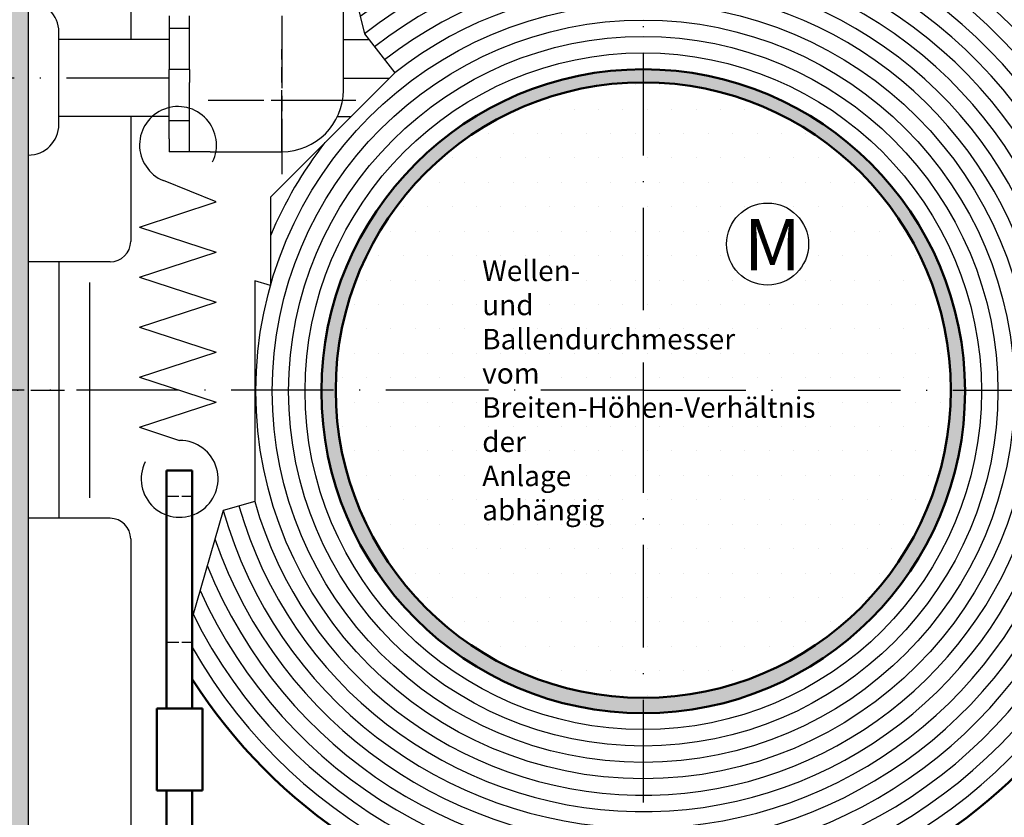
# Model space of a CAD drawing. Units: millimetres. Extents: x 382 to 843, y 682 to 2452.
# Drawn here: x 454 to 550, y 1718 to 1796 of the extents above; entities that cross this region are included whole.
import ezdxf

# ---------------------------------------------------------------- set-up
doc = ezdxf.new("R2010")
doc.units = ezdxf.units.MM
for name, pattern in [('AM_ISO02W050', [7.5, 6, -1.5]), ('AM_ISO08W050', [18, 12, -1.5, 3, -1.5]), ('AM_ISO08W050x2', [9, 6, -0.75, 1.5, -0.75]), ('GEN7', [15, 10, -2.5, 0, -2.5]), ('GEN7A', [7.5, 5, -1.25, 0, -1.25]), ('phl_thick', [0])]:
    doc.linetypes.add(name, pattern=pattern)
for name, color, linetype in [('002937-0', 7, 'Continuous'), ('01428J-0', 7, 'Continuous'), ('01467J-0', 7, 'Continuous'), ('02616-7', 4, 'GEN7'), ('02943-0', 7, 'Continuous'), ('02943-7', 4, 'GEN7'), ('10146-0', 7, 'Continuous'), ('10147-0', 7, 'Continuous'), ('10147-7A', 4, 'GEN7A')]:
    doc.layers.add(name, color=color, linetype=linetype)
for name, color, linetype, lineweight in [('AM_0', 7, 'Continuous', 50), ('AM_3', 6, 'AM_ISO02W050', 25), ('AM_4', 3, 'Continuous', 25), ('AM_7', 4, 'AM_ISO08W050', 25), ('AM_7N', 4, 'AM_ISO08W050', 25), ('AM_8', 1, 'Continuous', 25)]:
    doc.layers.add(name, color=color, linetype=linetype, lineweight=lineweight)
doc.styles.get("Standard").update_dxf_attribs({"font": 'isocp.shx'})

msp = doc.modelspace()

# ---------------------------------------------------------------- hatches: boundary and pattern name
at = {"layer": 'AM_8'}
h = msp.add_hatch(color=256, dxfattribs=at)
edge = h.paths.add_edge_path()
edge.add_line((458.1210277147312, 1810.263781530334), (458.4285121389779, 1810.181391327173))
edge.add_arc((458.6873311840802, 1811.147317153461), 0.9999999999998912, 255.0000000000039, 343.8711862478758)
edge.add_arc((460.6086103292039, 1810.591721575264), 1.000000000000079, 90, 163.8711862478777, ccw=False)
edge.add_line((460.6086103292039, 1811.591721575264), (469.3894501210682, 1811.591721575264))
edge.add_line((469.3894501210682, 1811.591721575264), (470.2373311840805, 1811.591721575264))
edge.add_arc((470.2373311840805, 1812.591721575264), 1, 270, 360)
edge.add_line((471.2373311840805, 1812.591721575264), (471.2373311840805, 1818.591721575264))
edge.add_arc((472.2373311840803, 1818.591721575264), 1, 90, 180, ccw=False)
edge.add_line((472.2373311840803, 1819.591721575264), (475.4873311840805, 1819.591721575264))
edge.add_line((475.4873311840805, 1819.591721575264), (482.9873311840805, 1819.591721575264))
edge.add_line((482.9873311840805, 1819.591721575264), (482.9873311840805, 1821.841721575264))
edge.add_line((482.9873311840805, 1821.841721575264), (470.9873311840805, 1821.841721575264))
edge.add_arc((470.9873311840805, 1819.841721575264), 2, 90, 180)
edge.add_line((468.9873311840805, 1819.841721575264), (468.9873311840805, 1818.841721575264))
edge.add_line((468.9873311840805, 1818.841721575264), (467.4873311840801, 1818.841721575264))
edge.add_arc((467.4873311840801, 1817.841721575264), 0.9999999999998864, 90, 270)
edge.add_line((467.4873311840801, 1816.841721575264), (468.9873311840805, 1816.841721575264))
edge.add_line((468.9873311840805, 1816.841721575264), (468.9873311840805, 1813.841721575264))
edge.add_line((468.9873311840805, 1813.841721575264), (464.4873311840803, 1813.841721575264))
edge.add_arc((463.9873311840805, 1814.173384054299), 0.5999999999999548, 213.5573097619142, 326.4426902380858, ccw=False)
edge.add_line((463.4873311840799, 1813.841721575264), (458.9873311840805, 1813.841721575264))
edge.add_line((458.9873311840805, 1813.841721575264), (458.9873311840805, 1816.841721575264))
edge.add_line((458.9873311840805, 1816.841721575264), (460.4873311840805, 1816.841721575264))
edge.add_arc((460.4873311840805, 1817.841721575264), 1, 270.000000000013, 449.9999999999935)
edge.add_line((460.4873311840805, 1818.841721575264), (457.7373311840805, 1818.841721575264))
edge.add_arc((457.7373311840805, 1817.841721575264), 1, 90, 180)
edge.add_line((456.7373311840805, 1817.841721575264), (456.7373311840805, 1814.841721575264))
edge.add_arc((455.7373311840803, 1814.841721575264), 1, 270, 359.99999999999346, ccw=False)
edge.add_line((455.7373311840803, 1813.841721575264), (453.9873311840803, 1813.841721575264))
edge.add_arc((453.9873311840803, 1812.841721575264), 1, 90, 180)
edge.add_line((452.9873311840803, 1812.841721575264), (452.9873311840803, 1791.841721575264))
edge.add_line((452.9873311840803, 1791.841721575264), (455.2373311840803, 1791.841721575264))
edge.add_line((455.2373311840803, 1791.841721575264), (455.2373311840803, 1806.415206626525))
edge.add_arc((456.2373311840802, 1806.415206626526), 1, 98.78909750857332, 180, ccw=False)
edge.add_arc((455.9317356058826, 1808.391721575264), 1.000000000000007, 278.7890975085733, 374.9999999999944)
edge.add_line((456.8976614321718, 1808.650540620367), (456.8152712290094, 1808.958025044613))
edge.add_arc((455.8493454027213, 1808.699205999511), 1.000000000000059, 15.00000000000702, 76.56310985115786)
edge.add_arc((456.3373311840797, 1810.741721575264), 1.100000000000314, 13.436890148862403, 256.563109851178, ccw=False)
edge.add_arc((458.3798467598328, 1811.229707356624), 1.000000000000469, 193.4368901488834, 255.0000000000471)
h = msp.add_hatch(color=256, dxfattribs=at)
edge = h.paths.add_edge_path()
edge.add_line((452.9873311840803, 1791.841721575264), (452.9873311840803, 1760.091721575264))
edge.add_arc((452.6556687050445, 1759.591721575264), 0.5999999999999548, 0, 56.4426902380859, ccw=False)
edge.add_line((453.2556687050449, 1759.591721575264), (455.2373311840803, 1759.591721575264))
edge.add_line((455.2373311840803, 1759.591721575264), (455.2373311840803, 1791.841721575264))
edge.add_line((455.2373311840803, 1791.841721575264), (452.9873311840803, 1791.841721575264))
h = msp.add_hatch(color=256, dxfattribs=at)
edge = h.paths.add_edge_path()
edge.add_arc((515.2373311840805, 1759.482466458736), 31.39074488347171, 90, 270)
edge.add_line((515.2373311840805, 1728.091721575264), (515.2373311840805, 1729.591721575264))
edge.add_arc((515.2373311840805, 1759.591721575264), 30, 90, 270, ccw=False)
edge.add_line((515.2373311840805, 1789.591721575264), (515.2373311840805, 1790.873211342207))
h = msp.add_hatch(color=256, dxfattribs=at)
edge = h.paths.add_edge_path()
edge.add_arc((515.2373311840805, 1759.482466458736), 31.39074488347171, 270, 450)
edge.add_line((515.2373311840805, 1790.873211342207), (515.2373311840805, 1789.591721575264))
edge.add_arc((515.2373311840805, 1759.591721575264), 30, -90, 90, ccw=False)
edge.add_line((515.2373311840805, 1729.591721575264), (515.2373311840805, 1728.091721575264))
h = msp.add_hatch(dxfattribs=at)
h.set_pattern_fill('DOTS', color=256, scale=1.5)
h.set_pattern_definition([(0, (307.2714745388187, 2122.748735414039), (1.190624999999998, 2.381249999999999), [0, -2.381249999999999])])
h.paths.add_polyline_path([(515.2373311840805, 1789.591721575264, 0.2983198016055622), (487.7373311840805, 1771.581300383546), (487.7373311840805, 1759.591721575264), (515.2373311840805, 1759.591721575264)])
h.paths.add_polyline_path([(542.7373311840812, 1771.581300383544, 0.2983198016055828), (515.2373311840805, 1789.591721575264), (515.2373311840805, 1759.591721575264), (542.7373311840812, 1759.591721575264)])
h.paths.add_polyline_path([(523.363692418994, 1773.829450922223, -1), (531.3636924189941, 1773.829450922223, -1)], flags=16)
h.paths.add_polyline_path([(542.7373311840812, 1771.581300383544), (542.7373311840812, 1759.591721575264), (545.2373311840805, 1759.591721575264, 0.1031479622536175)])
h.paths.add_polyline_path([(487.7373311840805, 1771.581300383546, 0.1031479622536367), (485.2373311840803, 1759.591721575264), (487.7373311840805, 1759.591721575264)])
h.paths.add_polyline_path([(487.7373311840805, 1759.591721575264), (485.2373311840803, 1759.591721575264, 0.1031479622536367), (487.7373311840805, 1747.602142766982)])
h.paths.add_polyline_path([(515.2373311840805, 1759.591721575264), (487.7373311840805, 1759.591721575264), (487.7373311840805, 1747.602142766982, 0.2983198016055622), (515.2373311840805, 1729.591721575264)])
h.paths.add_polyline_path([(542.7373311840812, 1759.591721575264), (515.2373311840805, 1759.591721575264), (515.2373311840805, 1729.591721575264, 0.2983198016055828), (542.7373311840812, 1747.602142766984)])
h.paths.add_polyline_path([(545.2373311840805, 1759.591721575264), (542.7373311840812, 1759.591721575264), (542.7373311840812, 1747.602142766984, 0.1031479622536175)])
h.paths.add_polyline_path([(524.6927235274052, 1770.400100764697), (529.942723527405, 1770.400100764697), (529.942723527405, 1777.150100764697), (524.6927235274052, 1777.150100764697)], flags=24)
h = msp.add_hatch(color=256, dxfattribs=at)
edge = h.paths.add_edge_path()
edge.add_line((457.551913035668, 1709.287298301529), (457.6123311840805, 1709.322180735778))
edge.add_arc((457.2373311840799, 1709.971699788616), 0.750000000000062, 299.9999999999973, 360.0000000000087)
edge.add_line((457.9873311840805, 1709.971699788616), (457.9873311840805, 1710.291721575264))
edge.add_arc((456.4873311840805, 1710.291721575264), 1.5, 0, 90)
edge.add_line((456.4873311840805, 1711.791721575264), (456.2373311840802, 1711.791721575264))
edge.add_arc((456.2373311840802, 1712.791721575264), 1, 179.9999999999935, 270, ccw=False)
edge.add_line((455.2373311840803, 1712.791721575264), (455.2373311840803, 1759.591721575264))
edge.add_line((455.2373311840803, 1759.591721575264), (453.2556687050449, 1759.591721575264))
edge.add_arc((452.6556687050445, 1759.591721575264), 0.6000000000000228, -56.442690238085675, 0, ccw=False)
edge.add_line((452.9873311840803, 1759.091721575264), (452.9873311840803, 1701.591721575264))
edge.add_line((452.9873311840803, 1701.591721575264), (454.9873311840801, 1701.591721575264))
edge.add_line((454.9873311840801, 1701.591721575264), (454.9873311840801, 1704.341721575264))
edge.add_line((454.9873311840801, 1704.341721575264), (456.4873311840805, 1704.341721575264))
edge.add_line((456.4873311840805, 1704.341721575264), (456.4873311840805, 1703.941721575264))
edge.add_arc((457.2373311840799, 1703.941721575264), 0.75, 180, 360)
edge.add_line((457.9873311840805, 1703.941721575264), (457.9873311840805, 1706.911743361911))
edge.add_arc((457.2373311840799, 1706.911743361911), 0.75, 8.685e-12, 60.00000000000272)
edge.add_line((457.6123311840805, 1707.56126241475), (457.551913035668, 1707.596144849))
edge.add_arc((457.1769130356681, 1706.946625796161), 0.750000000000062, 60.00000000000272, 126.0834655781452)
edge.add_arc((456.0873311840798, 1708.441721575264), 1.100000000000018, 53.91653442185702, 306.0834655781513, ccw=False)
edge.add_arc((457.1769130356681, 1709.936817354367), 0.7500000000000517, 233.9165344218547, 300.0000000000091)

# ---------------------------------------------------------------- linework, layer by layer
for p, q in [((465.2373311840805, 1803.213889918853), (465.2373311840805, 1793.758794146162)), ((468.9873311840785, 1796.086058262442), (468.9873311840785, 1794.836058262443)), ((470.9873311840786, 1794.836058262443), (470.9873311840786, 1796.086058262442)), ((485.9873311840785, 1788.836058262443), (485.9873311840785, 1796.836058262442)), ((468.9873311840785, 1794.836058262443), (468.9873311840785, 1790.836058262443)), ((470.9873311840786, 1794.836058262443), (468.9873311840785, 1794.836058262443)), ((470.9873311840786, 1790.836058262443), (470.9873311840786, 1794.836058262443)), ((468.9873311840785, 1793.758794146162), (458.2373311840812, 1793.758794146162)), ((485.9873311840785, 1793.758794146162), (488.4725505918048, 1793.758794146162)), ((468.9873311840785, 1789.586058262443), (468.9873311840785, 1790.836058262443)), ((470.9873311840786, 1790.836058262443), (468.9873311840785, 1790.836058262443)), ((470.9873311840786, 1790.836058262443), (470.9873311840786, 1789.586058262443)), ((468.9873311840785, 1784.086058262442), (468.9873311840785, 1789.586058262443)), ((470.9873311840786, 1784.086058262442), (470.9873311840786, 1789.586058262443)), ((468.9873311840785, 1786.258794146153), (458.2373311840818, 1786.258794146155)), ((465.2373311840805, 1786.258794146154), (465.2373311840805, 1785.93148978088)), ((485.4056067100087, 1786.258794146154), (486.7237894979108, 1786.258794146154)), ((468.9873311840785, 1784.086058262442), (468.9873311840785, 1782.836058262442)), ((470.9873311840786, 1782.836058262442), (470.9873311840786, 1784.086058262442)), ((470.9873311840786, 1782.836058262442), (468.9873311840785, 1782.836058262442)), ((472.9873311840785, 1782.836058262442), (470.9873311840786, 1782.836058262442)), ((472.9873311840785, 1782.836058262442), (479.9873311840785, 1782.836058262442)), ((465.2373311840805, 1781.19641886931), (465.2373311840805, 1774.091721575264)), ((473.5783831416966, 1777.933291112355), (468.4470758789951, 1780.013555382279)), ((466.1059726943118, 1775.492717954196), (473.5783831416966, 1777.933291112355)), ((466.1059726943118, 1775.492717954196), (473.5783831416966, 1773.05214479604)), ((466.1059726943118, 1770.611571637884), (473.5783831416966, 1773.05214479604)), ((466.1059726943118, 1770.611571637884), (473.5783831416966, 1768.170998479725)), ((466.1059726943118, 1765.730425321569), (473.5783831416966, 1768.170998479725)), ((466.1059726943118, 1765.730425321569), (473.5783831416966, 1763.289852163413)), ((466.1059726943118, 1760.849279005254), (473.5783831416966, 1763.289852163413)), ((466.1059726943118, 1760.849279005254), (473.5783831416966, 1758.408705847096)), ((466.1059726943118, 1755.968132688943), (473.5783831416966, 1758.408705847096)), ((466.1059726943118, 1755.968132688943), (470.0154386227659, 1754.691257218183)), ((465.2373311840805, 1745.091721575264), (465.2373311840805, 1715.591721575264))]:
    msp.add_line(p, q)
at = {"ltscale": 0.2}
msp.add_lwpolyline([(485.9816608752701, 1802.702596100765), (488.0401452753996, 1794.312554199146), (490.9943044031963, 1790.529309051439), (478.8815888875516, 1778.416593535795), (478.8815888875516, 1769.797523458871), (477.3423446134883, 1770.234246557373), (477.3423446134883, 1748.7306863601), (474.2638560653634, 1747.857240163095), (471.2373311840771, 1737.383623068958)], dxfattribs=at)
for centre, radius, start, end in [((479.9873311840785, 1788.836058262443), 6, 270, 0), ((463.2373311840803, 1774.091721575264), 2, 270, 0), ((463.2373311840803, 1745.091721575264), 2, 0, 90)]:
    msp.add_arc(centre, radius, start, end)
at = {"linetype": 'phl_thick'}
for centre, start, end in [((469.8559726943113, 1783.488826560732), 333.7708035949749, 247.9320566234471), ((470.0154386227659, 1750.941257218182), 153.7708035949604, 90)]:
    msp.add_arc(centre, 3.75, start, end, dxfattribs=at)
at = {"layer": '01428J-0'}
msp.add_line((465.2373311840805, 1785.93148978088), (465.2373311840805, 1781.19641886931), dxfattribs=at)
at = {"layer": '01467J-0'}
msp.add_circle((527.3636924189941, 1773.829450922223), 4, dxfattribs=at)
at = {"layer": '02616-7'}
for p, q in [((468.9873311840785, 1790.002710518197), (395.6223200525018, 1790.002710518197)), ((485.9873311840785, 1790.002710518197), (490.4677058699537, 1790.002710518197))]:
    msp.add_line(p, q, dxfattribs=at)
at = {"layer": '02943-0'}
for p, q in [((455.2373311840803, 1772.091721575264), (455.2373311840803, 1747.091721575264)), ((463.2373311840803, 1772.091721575264), (455.2373311840803, 1772.091721575264)), ((458.2373311840803, 1772.091721575264), (458.2373311840803, 1747.091721575264)), ((463.2373311840803, 1747.091721575264), (455.2373311840803, 1747.091721575264))]:
    msp.add_line(p, q, dxfattribs=at)
at = {"layer": '02943-7'}
for p, q in [((515.2373311840805, 1822.674106428638), (515.2373311840805, 1759.591721575264)), ((515.2373311840805, 1759.591721575264), (452.1549463307066, 1759.591721575264)), ((515.2373311840805, 1759.591721575264), (577.253553115161, 1759.591721575264)), ((515.2373311840805, 1759.591721575264), (515.2373311840805, 1696.50933672189))]:
    msp.add_line(p, q, dxfattribs=at)
at = {"layer": '10146-0'}
msp.add_line((458.2373311840816, 1785.502710518197), (458.2373311840806, 1794.502710518197), dxfattribs=at)
for centre, start, end in [((455.2373311840806, 1794.502710518197), 0, 90), ((455.2373311840816, 1785.502710518197), 270, 0)]:
    msp.add_arc(centre, 3, start, end, dxfattribs=at)
at = {"layer": '10147-0'}
msp.add_line((455.2373311840806, 1806.415206626525), (455.2373311840806, 1712.791721575264), dxfattribs=at)
at = {"layer": '10147-7A'}
msp.add_line((447.8997594667013, 1759.591721575264), (458.7881315003434, 1759.591721575264), dxfattribs=at)
at = {"layer": 'AM_0', "ltscale": 0.2}
for p, q in [((468.7373311840777, 1751.755315734971), (468.7373311840777, 1728.560146531766)), ((468.7373311840777, 1751.755315734971), (471.2373311840776, 1751.755315734971)), ((471.2373311840776, 1751.755315734971), (471.2373311840766, 1728.560146531766)), ((467.8009282373416, 1728.560146531766), (472.2350445032236, 1728.560146531766)), ((467.8009282373416, 1720.560146531767), (467.8009282373416, 1728.560146531766)), ((472.2350445032236, 1728.560146531766), (472.2350445032236, 1720.560146531767)), ((472.2350445032236, 1720.560146531767), (467.8009282373416, 1720.560146531767)), ((468.7373311840777, 1720.560146531767), (468.7373311840777, 1694.55024275977)), ((471.2373311840766, 1720.560146531766), (471.2373311840766, 1694.642879710763))]:
    msp.add_line(p, q, dxfattribs=at)
at = {"layer": 'AM_0'}
for centre, radius in [((515.2373311840805, 1759.482466458736), 31.39074488347171), ((515.2373311840805, 1759.591721575264), 30)]:
    msp.add_circle(centre, radius, dxfattribs=at)
for start, end in [(310.2179613089818, 124.0940389945228), (212.535182997559, 310.2179613089818)]:
    msp.add_arc((515.2373311840805, 1759.482466458736), 52.19074488347173, start, end, dxfattribs=at)
at = {"layer": 'AM_3'}
msp.add_line((470.9873311840786, 1785.836058262443), (468.9873311840785, 1785.836058262443), dxfattribs=at)
at = {"layer": 'AM_3', "ltscale": 0.2}
for p, q in [((468.7373311840777, 1749.255315734972), (471.2373311840776, 1749.255315734972)), ((468.7373311840777, 1735.009427730512), (471.2373311840776, 1735.009427730512))]:
    msp.add_line(p, q, dxfattribs=at)
at = {"layer": 'AM_4'}
msp.add_line((461.2373311840801, 1770.091721575264), (461.2373311840801, 1749.091721575264), dxfattribs=at)
for radius in [37.79074488347172, 36.19074488347172, 34.59074488347172, 32.99074488347172]:
    msp.add_circle((515.2373311840805, 1759.482466458736), radius, dxfattribs=at)
for radius, start, end in [(50.59074488347173, 209.5733832378098, 124.7661330668508), (48.99074488347173, 206.354846657965, 125.4854717779561), (47.39074488347172, 204.1968634790216, 126.2573736000888), (45.79074488347171, 201.776417548922, 127.0880140606243), (44.19074488347169, 199.0251228710153, 127.984612160801), (42.59074488347171, 195.8400000623318, 127.984612160801), (40.99074488347172, 195.8400000623318, 127.984612160801), (39.39074488347172, 195.8400000623318, 127.9846121608076), (39.39074488347172, 142.0153878391924, 157.3614401414978)]:
    msp.add_arc((515.2373311840805, 1759.482466458736), radius, start, end, dxfattribs=at)
at = {"layer": 'AM_7', "linetype": 'AM_ISO08W050x2'}
for p, q in [((479.9873311840785, 1802.836058262442), (479.9873311840785, 1792.836058262443)), ((479.9873311840785, 1782.836058262442), (479.9873311840785, 1792.836058262443)), ((484.9873311840785, 1787.836058262443), (474.9873311840786, 1787.836058262443))]:
    msp.add_line(p, q, dxfattribs=at)
at = {"layer": 'AM_7N', "linetype": 'AM_ISO08W050x2'}
for p, q in [((479.9873311840785, 1805.036058262442), (479.9873311840785, 1790.636058262443)), ((479.9873311840785, 1795.036058262442), (479.9873311840785, 1780.636058262443)), ((487.1873311840785, 1787.836058262443), (472.7873311840785, 1787.836058262443))]:
    msp.add_line(p, q, dxfattribs=at)

# ---------------------------------------------------------------- texts
at = {"layer": '002937-0', "insert": (499.527807273, 1772.230708094555), "char_height": 2, "width": 12.57601697383943, "attachment_point": 1}
msp.add_mtext('{\\C2;Wellen- und Ballendurchmesser vom Breiten-Höhen-Verhältnis der Anlage abhängig}', dxfattribs=at)
at = {"layer": '01467J-0'}
msp.add_text('M', height=5, dxfattribs=at).set_placement((525.0677235274052, 1771.275100764697))

doc.saveas('drawing.dxf')
